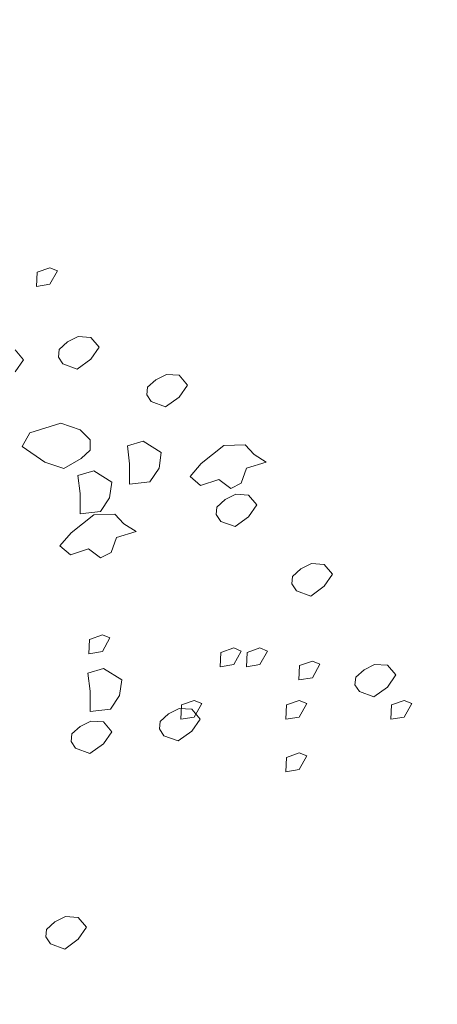
# Model space of a CAD drawing. Units: millimetres. Extents: x -2100 to 2206, y -993 to 324.
# Drawn here: x -15 to -15, y -404 to -404 of the extents above; entities that cross this region are included whole.
import ezdxf

# ---------------------------------------------------------------- set-up
doc = ezdxf.new("R2010")
doc.units = ezdxf.units.MM
doc.layers.add('شبابيييك', color=144, linetype='Continuous', lineweight=20)

# ---------------------------------------------------------------- blocks, each defined once
blk = doc.blocks.new('eeded')
at = {"layer": 'شبابيييك', "color": 96}
for p, q in [((3757.78865, 2053.15819), (3757.78086, 2053.15544)), ((3757.79324, 2053.15635), (3757.78865, 2053.15819)), ((3757.78086, 2053.15544), (3757.7804, 2053.14673)), ((3757.78865, 2053.14811), (3757.79324, 2053.15635)), ((3757.7804, 2053.14673), (3757.78865, 2053.14811)), ((3757.80574, 2053.11627), (3757.79932, 2053.11306)), ((3757.81353, 2053.11581), (3757.80574, 2053.11627)), ((3757.81858, 2053.10985), (3757.81353, 2053.11581)), ((3757.79932, 2053.11306), (3757.79428, 2053.10848)), ((3757.81353, 2053.10252), (3757.81858, 2053.10985)), ((3757.77257, 2053.10219), (3757.76753, 2053.10815)), ((3757.79428, 2053.10848), (3757.79382, 2053.10389)), ((3757.79382, 2053.10389), (3757.79657, 2053.09977)), ((3757.76753, 2053.09486), (3757.77257, 2053.10219)), ((3757.79657, 2053.09977), (3757.80528, 2053.09656)), ((3757.80528, 2053.09656), (3757.81353, 2053.10252)), ((3757.85941, 2053.09328), (3757.85299, 2053.09007)), ((3757.86721, 2053.09282), (3757.85941, 2053.09328)), ((3757.87225, 2053.08686), (3757.86721, 2053.09282)), ((3757.85299, 2053.09007), (3757.84795, 2053.08548)), ((3757.86721, 2053.07953), (3757.87225, 2053.08686)), ((3757.84795, 2053.08548), (3757.84749, 2053.0809)), ((3757.84749, 2053.0809), (3757.85024, 2053.07678)), ((3757.85024, 2053.07678), (3757.85895, 2053.07357)), ((3757.85895, 2053.07357), (3757.86721, 2053.07953)), ((3757.79516, 2053.06369), (3757.77636, 2053.05773)), ((3757.80708, 2053.05957), (3757.79516, 2053.06369)), ((3757.77636, 2053.05773), (3757.77178, 2053.04948)), ((3757.81304, 2053.05361), (3757.80708, 2053.05957)), ((3757.81304, 2053.04719), (3757.81304, 2053.05361)), ((3757.83568, 2053.04996), (3757.8453, 2053.05271)), ((3757.83706, 2053.03897), (3757.83568, 2053.04996)), ((3757.8453, 2053.05271), (3757.8563, 2053.04584)), ((3757.88064, 2053.03908), (3757.8944, 2053.05008)), ((3757.8944, 2053.05008), (3757.90724, 2053.05054)), ((3757.90724, 2053.05054), (3757.91274, 2053.04458)), ((3757.77178, 2053.04948), (3757.78553, 2053.03986)), ((3757.80754, 2053.04215), (3757.81304, 2053.04719)), ((3757.8563, 2053.04584), (3757.85493, 2053.03622)), ((3757.91274, 2053.04458), (3757.92007, 2053.04)), ((3757.78553, 2053.03986), (3757.797, 2053.03619)), ((3757.797, 2053.03619), (3757.80754, 2053.04215)), ((3757.83706, 2053.0266), (3757.83706, 2053.03897)), ((3757.87377, 2053.03129), (3757.88064, 2053.03908)), ((3757.92007, 2053.04), (3757.90815, 2053.03633)), ((3757.80563, 2053.03193), (3757.81525, 2053.03468)), ((3757.807, 2053.02094), (3757.80563, 2053.03193)), ((3757.81525, 2053.03468), (3757.82625, 2053.02781)), ((3757.85493, 2053.03622), (3757.84943, 2053.02797)), ((3757.90815, 2053.03633), (3757.90494, 2053.02717)), ((3757.82625, 2053.02781), (3757.82487, 2053.01819)), ((3757.84943, 2053.02797), (3757.83706, 2053.0266)), ((3757.88019, 2053.02579), (3757.87377, 2053.03129)), ((3757.89119, 2053.02946), (3757.88019, 2053.02579)), ((3757.89853, 2053.02396), (3757.89119, 2053.02946)), ((3757.90494, 2053.02717), (3757.89853, 2053.02396)), ((3757.807, 2053.00857), (3757.807, 2053.02094)), ((3757.90158, 2053.02046), (3757.89517, 2053.01726)), ((3757.90938, 2053.02), (3757.90158, 2053.02046)), ((3757.91442, 2053.01405), (3757.90938, 2053.02)), ((3757.82487, 2053.01819), (3757.81937, 2053.00995)), ((3757.89517, 2053.01726), (3757.89012, 2053.01267)), ((3757.90938, 2053.00671), (3757.91442, 2053.01405)), ((3757.80155, 2052.99692), (3757.8153, 2053.00791)), ((3757.81937, 2053.00995), (3757.807, 2053.00857)), ((3757.8153, 2053.00791), (3757.82814, 2053.00837)), ((3757.82814, 2053.00837), (3757.83364, 2053.00241)), ((3757.89012, 2053.01267), (3757.88966, 2053.00809)), ((3757.88966, 2053.00809), (3757.89242, 2053.00396)), ((3757.83364, 2053.00241), (3757.84098, 2052.99783)), ((3757.89242, 2053.00396), (3757.90113, 2053.00076)), ((3757.90113, 2053.00076), (3757.90938, 2053.00671)), ((3757.79467, 2052.98912), (3757.80155, 2052.99692)), ((3757.84098, 2052.99783), (3757.82906, 2052.99417)), ((3757.82906, 2052.99417), (3757.82585, 2052.985)), ((3757.80109, 2052.98362), (3757.79467, 2052.98912)), ((3757.81209, 2052.98729), (3757.80109, 2052.98362)), ((3757.81943, 2052.98179), (3757.81209, 2052.98729)), ((3757.82585, 2052.985), (3757.81943, 2052.98179)), ((3757.94759, 2052.97831), (3757.94117, 2052.9751)), ((3757.95538, 2052.97785), (3757.94759, 2052.97831)), ((3757.94117, 2052.9751), (3757.93613, 2052.97052)), ((3757.96043, 2052.97189), (3757.95538, 2052.97785)), ((3757.95538, 2052.96456), (3757.96043, 2052.97189)), ((3757.93613, 2052.97052), (3757.93567, 2052.96593)), ((3757.93567, 2052.96593), (3757.93842, 2052.96181)), ((3757.93842, 2052.96181), (3757.94713, 2052.9586)), ((3757.94713, 2052.9586), (3757.95538, 2052.96456)), ((3757.81276, 2052.93221), (3757.8123, 2052.9235)), ((3757.82055, 2052.93496), (3757.81276, 2052.93221)), ((3757.82514, 2052.93313), (3757.82055, 2052.93496)), ((3757.82055, 2052.92488), (3757.82514, 2052.93313)), ((3757.8123, 2052.9235), (3757.82055, 2052.92488)), ((3757.89252, 2052.92424), (3757.89206, 2052.91553)), ((3757.90031, 2052.92699), (3757.89252, 2052.92424)), ((3757.9049, 2052.92515), (3757.90031, 2052.92699)), ((3757.90031, 2052.9169), (3757.9049, 2052.92515)), ((3757.90847, 2052.92424), (3757.90801, 2052.91553)), ((3757.91626, 2052.92699), (3757.90847, 2052.92424)), ((3757.92085, 2052.92515), (3757.91626, 2052.92699)), ((3757.91626, 2052.9169), (3757.92085, 2052.92515)), ((3757.94817, 2052.91901), (3757.94037, 2052.91626)), ((3757.95275, 2052.91718), (3757.94817, 2052.91901)), ((3757.81164, 2052.91176), (3757.82126, 2052.91451)), ((3757.82126, 2052.91451), (3757.83226, 2052.90764)), ((3757.89206, 2052.91553), (3757.90031, 2052.9169)), ((3757.90801, 2052.91553), (3757.91626, 2052.9169)), ((3757.94037, 2052.91626), (3757.93991, 2052.90756)), ((3757.94817, 2052.90893), (3757.95275, 2052.91718)), ((3757.97951, 2052.91379), (3757.97447, 2052.9092)), ((3757.98593, 2052.91699), (3757.97951, 2052.91379)), ((3757.99372, 2052.91653), (3757.98593, 2052.91699)), ((3757.99877, 2052.91058), (3757.99372, 2052.91653)), ((3757.81301, 2052.90077), (3757.81164, 2052.91176)), ((3757.83226, 2052.90764), (3757.83088, 2052.89802)), ((3757.93991, 2052.90756), (3757.94817, 2052.90893)), ((3757.97447, 2052.9092), (3757.97401, 2052.90462)), ((3757.99372, 2052.90324), (3757.99877, 2052.91058)), ((3757.81301, 2052.8884), (3757.81301, 2052.90077)), ((3757.97401, 2052.90462), (3757.97676, 2052.90049)), ((3757.97676, 2052.90049), (3757.98547, 2052.89729)), ((3757.98547, 2052.89729), (3757.99372, 2052.90324)), ((3757.83088, 2052.89802), (3757.82538, 2052.88978)), ((3757.87638, 2052.8951), (3757.86859, 2052.89235)), ((3757.88097, 2052.89326), (3757.87638, 2052.8951)), ((3757.94019, 2052.8951), (3757.9324, 2052.89235)), ((3757.94478, 2052.89326), (3757.94019, 2052.8951)), ((3758.004, 2052.8951), (3757.9962, 2052.89235)), ((3758.00858, 2052.89326), (3758.004, 2052.8951)), ((3757.82538, 2052.88978), (3757.81301, 2052.8884)), ((3757.86708, 2052.89017), (3757.86066, 2052.88696)), ((3757.87487, 2052.88971), (3757.86708, 2052.89017)), ((3757.86859, 2052.89235), (3757.86813, 2052.88364)), ((3757.87992, 2052.88375), (3757.87487, 2052.88971)), ((3757.87638, 2052.88501), (3757.88097, 2052.89326)), ((3757.9324, 2052.89235), (3757.93194, 2052.88364)), ((3757.94019, 2052.88501), (3757.94478, 2052.89326)), ((3757.9962, 2052.89235), (3757.99574, 2052.88364)), ((3758.004, 2052.88501), (3758.00858, 2052.89326)), ((3757.81341, 2052.8825), (3757.80699, 2052.8793)), ((3757.8212, 2052.88204), (3757.81341, 2052.8825)), ((3757.85562, 2052.88238), (3757.85516, 2052.87779)), ((3757.86066, 2052.88696), (3757.85562, 2052.88238)), ((3757.86813, 2052.88364), (3757.87638, 2052.88501)), ((3757.87487, 2052.87642), (3757.87992, 2052.88375)), ((3757.93194, 2052.88364), (3757.94019, 2052.88501)), ((3757.99574, 2052.88364), (3758.004, 2052.88501)), ((3757.80699, 2052.8793), (3757.80195, 2052.87471)), ((3757.82625, 2052.87609), (3757.8212, 2052.88204)), ((3757.85516, 2052.87779), (3757.85791, 2052.87367)), ((3757.86662, 2052.87046), (3757.87487, 2052.87642)), ((3757.80195, 2052.87471), (3757.80149, 2052.87013)), ((3757.80149, 2052.87013), (3757.80424, 2052.866)), ((3757.8212, 2052.86875), (3757.82625, 2052.87609)), ((3757.85791, 2052.87367), (3757.86662, 2052.87046)), ((3757.80424, 2052.866), (3757.81295, 2052.8628)), ((3757.81295, 2052.8628), (3757.8212, 2052.86875)), ((3757.9324, 2052.86046), (3757.93194, 2052.85175)), ((3757.94019, 2052.86321), (3757.9324, 2052.86046)), ((3757.94478, 2052.86137), (3757.94019, 2052.86321)), ((3757.94019, 2052.85312), (3757.94478, 2052.86137)), ((3757.93194, 2052.85175), (3757.94019, 2052.85312)), ((3757.79807, 2052.7637), (3757.79165, 2052.7605)), ((3757.80587, 2052.76325), (3757.79807, 2052.7637)), ((3757.81091, 2052.75729), (3757.80587, 2052.76325)), ((3757.79165, 2052.7605), (3757.78661, 2052.75591)), ((3757.80587, 2052.74996), (3757.81091, 2052.75729)), ((3757.78661, 2052.75591), (3757.78615, 2052.75133)), ((3757.78615, 2052.75133), (3757.7889, 2052.74721)), ((3757.7889, 2052.74721), (3757.79761, 2052.744)), ((3757.79761, 2052.744), (3757.80587, 2052.74996))]:
    blk.add_line(p, q, dxfattribs=at)

msp = doc.modelspace()

# ---------------------------------------------------------------- hatches: boundary and pattern name
h = msp.add_hatch(color=256)
h.dxf.hatch_style = 1
h.paths.add_polyline_path([(-54.7827251, -343.1038698), (-54.7827251, -345.1934804), (-56.9035862, -345.1934804), (-56.9035862, -426.7800683), (-54.7827251, -426.7800683), (-54.7827251, -428.8696788), (63.6409927, -428.8696788), (63.6409927, -426.7800683), (65.7618538, -426.7800683), (65.7618538, -345.1934804), (63.6409927, -345.1934804), (63.6409927, -343.1038698)])
h.paths.add_polyline_path([(63.3743287, -343.3705338), (63.3743287, -345.4601444), (65.4951898, -345.4601444), (65.4951898, -426.5134043), (63.3743287, -426.5134043), (63.3743287, -428.6030148), (-54.5160611, -428.6030148), (-54.5160611, -426.5134043), (-56.6369222, -426.5134043), (-56.6369222, -345.4601444), (-54.5160611, -345.4601444), (-54.5160611, -343.3705338)], flags=16)
h.paths.add_polyline_path([(63.3743287, -345.7268084), (65.2285258, -345.7268084), (65.2285258, -347.549755), (63.3743287, -347.549755)], flags=0)
h.paths.add_polyline_path([(63.6347496, -345.9872293), (64.9681048, -345.9872293), (64.9681048, -347.289334), (63.6347496, -347.289334)], flags=0)
h.paths.add_polyline_path([(58.7971835, -350.0170762), (58.7971835, -350.9628227, 1.67175959), (60.02577, -355.7976201), (60.4646805, -356.0166338, -0.02117299), (60.2582292, -356.2095059), (60.6197341, -356.5073719, -0.07766944), (59.6492392, -357.1384588), (59.4441801, -356.7212697, -0.05958402), (58.6849313, -356.9546127), (58.6849313, -357.4239505, -0.08606668), (57.4041961, -357.4000858), (57.4041961, -356.9369352, -0.03546427), (56.7518962, -356.7407149), (56.5724696, -357.136691, -0.08461817), (55.5268452, -356.4331264), (55.8053191, -356.0591757, -0.04518698), (55.421664, -355.606703), (55.0327589, -355.855072, -0.07465625), (54.5413243, -354.856293), (54.9496747, -354.6220661, -0.0290336), (54.8648227, -354.2490707), (54.401672, -354.2490707, -0.07335446), (54.4060914, -353.1548332), (54.8665904, -353.1610203, -0.03526148), (54.9751268, -352.7097471), (54.5616535, -352.5166753, -0.0746321), (55.0707656, -351.5267351), (55.4886135, -351.7197914, -0.04655228), (55.9024921, -351.2686435), (55.6240715, -350.9142096, -0.07576493), (56.5724696, -350.2999163), (56.8199546, -350.6808665, -0.05888637), (57.5615259, -350.4625493), (57.5615259, -349.9958632, -0.08285565)], flags=0)
h.paths.add_polyline_path([(7.2226124, -408.8231156), (9.2175268, -408.8433653), (9.2782757, -408.1490028), (7.2833612, -408.1287532)], flags=8)
h.paths.add_polyline_path([(7.2226124, -399.3989945), (9.2175268, -399.4192441), (9.2782757, -398.7248816), (7.2833612, -398.704632)], flags=8)
h.paths.add_polyline_path([(7.2226124, -401.9557972), (9.2175268, -401.9760468), (9.2782757, -401.2816843), (7.2833612, -401.2614347)], flags=8)
h.paths.add_polyline_path([(7.2226124, -406.5852624), (9.2175268, -406.6055121), (9.2782757, -405.9111496), (7.2833612, -405.8909)], flags=8)
h.paths.add_polyline_path([(7.2226124, -394.9672038), (9.2175268, -394.9874534), (9.2782757, -394.2930909), (7.2833612, -394.2728413)], flags=8)
h.paths.add_polyline_path([(7.2226124, -392.482334), (9.2175268, -392.5025836), (9.2782757, -391.8082211), (7.2833612, -391.7879715)], flags=8)
h.paths.add_polyline_path([(7.2226124, -403.9600873), (9.2175268, -403.9803369), (9.2782757, -403.2859744), (7.2833612, -403.2657248)], flags=8)
h.paths.add_polyline_path([(7.2226124, -397.2171899), (9.2175268, -397.2374396), (9.2782757, -396.5430771), (7.2833612, -396.5228275)], flags=8)
h.paths.add_polyline_path([(12.3263445, -408.9372855), (23.6235119, -408.9575352), (23.6842608, -408.2631727), (12.3870934, -408.2429231)], flags=8)
h.paths.add_polyline_path([(7.2226124, -390.1733595), (9.2175268, -390.1936091), (9.2782757, -389.4992466), (7.2833612, -389.478997)], flags=8)
h.paths.add_polyline_path([(7.2226124, -387.7584671), (9.2175268, -387.7787167), (9.2782757, -387.0843542), (7.2833612, -387.0641046)], flags=8)
h.paths.add_polyline_path([(13.0776819, -399.4917904), (23.9560275, -399.51204), (24.0167764, -398.8176775), (13.1384307, -398.7974279)], flags=8)
h.paths.add_polyline_path([(12.3013583, -403.9766967), (24.061434, -403.9969463), (24.1221828, -403.3025838), (12.3621071, -403.2823342)], flags=8)
h.paths.add_polyline_path([(12.009546, -394.9219285), (23.8577948, -394.9421781), (23.9185436, -394.2478156), (12.0702949, -394.227566)], flags=8)
h.paths.add_polyline_path([(11.7116801, -390.2042529), (24.5077887, -390.2245025), (24.5685376, -389.53014), (11.7724289, -389.5098904)], flags=8)
h.paths.add_polyline_path([(13.3424516, -387.8279771), (21.59765, -387.8482267), (21.6583989, -387.1538642), (13.4032004, -387.1336146)], flags=8)
h.paths.add_polyline_path([(13.4579291, -385.5591094), (21.8233438, -385.579359), (21.8840927, -384.8849965), (13.518678, -384.8647469)], flags=8)
h.paths.add_polyline_path([(13.7082757, -382.9736312), (20.905398, -382.9938808), (20.9661468, -382.2995183), (13.7690246, -382.2792687)], flags=8)
h.paths.add_polyline_path([(14.8504471, -380.8594073), (20.2400225, -380.8796569), (20.3007714, -380.1852944), (14.9111959, -380.1650448)], flags=8)
h.paths.add_polyline_path([(11.7449498, -378.5483759), (23.6813715, -378.5686256), (23.7421204, -377.8742631), (11.8056986, -377.8540135)], flags=8)
h.paths.add_polyline_path([(14.6901944, -376.4885649), (19.4735804, -376.5155644), (19.5545789, -375.5897477), (14.7711929, -375.5627482)], flags=8)
h.paths.add_polyline_path([(14.6111968, -374.1469445), (19.9015776, -374.173944), (19.9825761, -373.2481273), (14.6921953, -373.2211278)], flags=8)
h.paths.add_polyline_path([(13.9594746, -371.6046471), (20.3740613, -371.6316465), (20.4550598, -370.7058299), (14.040473, -370.6788304)], flags=8)
h.paths.add_polyline_path([(12.5777989, -369.3954389), (21.3289706, -369.4224384), (21.409969, -368.4966217), (12.6587974, -368.4696222)], flags=8)
h.paths.add_polyline_path([(7.2226124, -385.5331766), (9.2175268, -385.5534262), (9.2782757, -384.8590637), (7.2833612, -384.8388141)], flags=8)
h.paths.add_polyline_path([(7.2814719, -383.3267514), (9.2763863, -383.347001), (9.3371352, -382.6526385), (7.3422207, -382.6323889)], flags=8)
h.paths.add_polyline_path([(7.3537298, -380.6867646), (9.3486443, -380.7070142), (9.4093931, -380.0126517), (7.4144787, -379.9924021)], flags=8)
h.paths.add_polyline_path([(7.6184838, -378.4350911), (9.6133982, -378.4553407), (9.6741471, -377.7609783), (7.6792326, -377.7407286)], flags=8)
h.paths.add_polyline_path([(55.190167, -414.2405109), (61.9236284, -414.2405109), (61.9236284, -412.5316848), (55.190167, -412.5316848)], flags=8)
h.paths.add_polyline_path([(52.1310839, -418.0538013), (58.8260672, -418.0538013), (58.8260672, -416.267809), (52.1310839, -416.267809)], flags=8)
h.paths.add_polyline_path([(54.7905454, -421.2023898), (62.7194102, -421.2023898), (62.7194102, -419.4163975), (54.7905454, -419.4163975)], flags=8)
h.paths.add_polyline_path([(49.9964528, -392.8714764), (64.8133896, -392.8714764), (64.8133896, -391.1477408), (49.9964528, -391.1477408)], flags=8)
h.paths.add_polyline_path([(49.5744044, -398.5193662), (64.8110283, -398.5193662), (64.8110283, -394.4355196), (49.5744044, -394.4355196)], flags=8)
h.paths.add_polyline_path([(53.0158398, -402.9761648), (55.0027751, -402.9761648), (55.0027751, -402.3205088), (53.0158398, -402.3205088)], flags=8)
h.paths.add_polyline_path([(55.5497094, -423.5963938), (61.3195831, -423.5963938), (61.3195831, -421.8104016), (55.5497094, -421.8104016)], flags=8)
h.paths.add_polyline_path([(51.8453467, -423.3800248), (55.2469639, -423.3800248), (55.2469639, -421.5940326), (51.8453467, -421.5940326)], flags=8)
h.paths.add_polyline_path([(52.4163369, -386.5341044), (65.0218757, -386.5341044), (65.0218757, -384.8440795), (52.4163369, -384.8440795)], flags=8)
h.paths.add_polyline_path([(52.6975486, -385.223601), (59.5326116, -385.223601), (59.5326116, -383.533576), (52.6975486, -383.533576)], flags=8)
h.paths.add_polyline_path([(52.1104774, -382.6379415), (62.5169139, -382.6379415), (62.5169139, -380.9479166), (52.1104774, -380.9479166)], flags=8)
h.paths.add_polyline_path([(52.1573228, -381.3238951), (60.2706734, -381.3238951), (60.2706734, -379.6338701), (52.1573228, -379.6338701)], flags=8)
h.paths.add_polyline_path([(51.9420142, -379.0850392), (56.0448422, -379.0850392), (56.0448422, -377.3950142), (51.9420142, -377.3950142)], flags=8)
h.paths.add_polyline_path([(54.2213992, -366.6845322), (61.0362849, -366.6845322), (61.0362849, -365.4058682), (54.2213992, -365.4058682)], flags=8)
h.paths.add_polyline_path([(51.2131279, -365.0085928), (64.1466391, -365.0085928), (64.1466391, -363.7299287), (51.2131279, -363.7299287)], flags=8)
h.paths.add_polyline_path([(51.3482213, -361.6828048), (63.9439721, -361.6828048), (63.9439721, -360.4041408), (51.3482213, -360.4041408)], flags=8)
h.paths.add_polyline_path([(50.5351376, -363.3465798), (64.7731316, -363.3465798), (64.7731316, -362.0679157), (50.5351376, -362.0679157)], flags=8)
h.paths.add_polyline_path([(12.0183012, -364.6442541), (19.7809093, -364.6442541), (19.7809093, -363.5787981), (12.0183012, -363.5787981)], flags=8)
h.paths.add_polyline_path([(-28.6903853, -365.2477816), (-18.9321611, -365.2477816), (-18.9321611, -364.1823255), (-28.6903853, -364.1823255)], flags=8)
h.paths.add_polyline_path([(7.2226124, -376.2005712), (9.2175268, -376.2208208), (9.2782757, -375.5264583), (7.2833612, -375.5062087)], flags=8)
h.paths.add_polyline_path([(14.2308975, -401.858258), (21.450063, -401.8785076), (21.5108119, -401.1841451), (14.2916464, -401.1638955)], flags=8)
h.paths.add_polyline_path([(14.5863683, -397.345464), (20.9238037, -397.3657137), (20.9845526, -396.6713512), (14.6471172, -396.6511016)], flags=8)
h.paths.add_polyline_path([(-27.8309709, -388.3646734), (-19.4490237, -388.382898), (-19.3943498, -387.7579718), (-27.7762969, -387.7397471)], flags=8)
h.paths.add_polyline_path([(-27.8309709, -386.0323395), (-20.2624198, -386.0505641), (-20.2077458, -385.4256379), (-27.7762969, -385.4074132)], flags=8)
h.paths.add_polyline_path([(12.271956, -406.5777835), (23.8336424, -406.5980331), (23.8943913, -405.9036706), (12.3327048, -405.883421)], flags=8)
h.paths.add_polyline_path([(7.2226124, -373.8674198), (9.2395701, -373.8876694), (9.3003189, -373.193307), (7.2833612, -373.1730573)], flags=8)
h.paths.add_polyline_path([(-27.7650878, -395.3908994), (-19.0855568, -395.4125954), (-19.0204687, -394.6686356), (-27.6999998, -394.6469396)], flags=8)
h.paths.add_polyline_path([(-27.9030112, -392.8009132), (-16.1682852, -392.8191379), (-16.1136112, -392.1942117), (-27.8483372, -392.175987)], flags=8)
h.paths.add_polyline_path([(-27.9099087, -390.5855702), (-16.075988, -390.6037949), (-16.0213141, -389.9788687), (-27.8552347, -389.960644)], flags=8)
h.paths.add_polyline_path([(-27.8309709, -383.6991881), (-19.369668, -383.7174128), (-19.3149941, -383.0924865), (-27.7762969, -383.0742619)], flags=8)
h.paths.add_polyline_path([(-27.8242245, -381.3264414), (-18.5296866, -381.3446661), (-18.4750127, -380.7197399), (-27.7695505, -380.7015152)], flags=8)
h.paths.add_polyline_path([(-27.8000554, -379.0442383), (-21.3424842, -379.0624629), (-21.2878103, -378.4375367), (-27.7453814, -378.419312)], flags=8)
h.paths.add_polyline_path([(-27.7717412, -376.6667548), (-22.1275662, -376.6849794), (-22.0728922, -376.0600532), (-27.7170673, -376.0418286)], flags=8)
h.paths.add_polyline_path([(-27.7611045, -374.4440651), (-21.2241777, -374.4622897), (-21.1695037, -373.8373635), (-27.7064305, -373.8191389)], flags=8)
h.paths.add_polyline_path([(-27.7200473, -371.9658472), (-20.3498855, -371.9840718), (-20.2952116, -371.3591456), (-27.6653734, -371.3409209)], flags=8)
h.paths.add_polyline_path([(-27.7307768, -369.7447617), (-24.4275952, -369.7629863), (-24.3729213, -369.1380601), (-27.6761028, -369.1198355)], flags=8)
h.paths.add_polyline_path([(14.1892033, -392.4837336), (21.4965419, -392.5039833), (21.5572907, -391.8096208), (14.2499522, -391.7893712)], flags=8)
h.paths.add_polyline_path([(-31.921906, -392.9426976), (-30.6323756, -392.9629472), (-30.5716268, -392.2685847), (-31.8611571, -392.2483351)], flags=8)
h.paths.add_polyline_path([(-31.921906, -395.3417284), (-30.5221594, -395.361978), (-30.4614105, -394.6676156), (-31.8611571, -394.6473659)], flags=8)
h.paths.add_polyline_path([(-31.921906, -390.6095462), (-30.5221594, -390.6297958), (-30.4614105, -389.9354334), (-31.8611571, -389.9151837)], flags=8)
h.paths.add_polyline_path([(-31.921906, -388.217574), (-30.8968947, -388.2378236), (-30.8361458, -387.5434611), (-31.8611571, -387.5232115)], flags=8)
h.paths.add_polyline_path([(-31.921906, -385.7386204), (-30.8968947, -385.75887), (-30.8361458, -385.0645075), (-31.8611571, -385.0442579)], flags=8)
h.paths.add_polyline_path([(-31.921906, -383.3466482), (-30.8968947, -383.3668978), (-30.8361458, -382.6725353), (-31.8611571, -382.6522857)], flags=8)
h.paths.add_polyline_path([(-31.921906, -381.34609), (-30.8968947, -381.3663397), (-30.8361458, -380.6719772), (-31.8611571, -380.6517276)], flags=8)
h.paths.add_polyline_path([(-31.921906, -378.9106271), (-30.8968947, -378.9308768), (-30.8361458, -378.2365143), (-31.8611571, -378.2162646)], flags=8)
h.paths.add_polyline_path([(7.2814719, -371.6609946), (9.2763863, -371.6812443), (9.3371352, -370.9868818), (7.3422207, -370.9666322)], flags=8)
h.paths.add_polyline_path([(7.3537298, -369.0210078), (9.3486443, -369.0412574), (9.4093931, -368.3468949), (7.4144787, -368.3266453)], flags=8)
h.paths.add_polyline_path([(14.4397396, -366.8583609), (19.8954448, -366.8786105), (19.9561937, -366.1842481), (14.5004884, -366.1639984)], flags=8)
h.paths.add_polyline_path([(7.6184838, -366.7693344), (9.503182, -366.789584), (9.5639308, -366.0952215), (7.6792326, -366.0749719)], flags=8)
h.paths.add_polyline_path([(-31.921906, -376.8583816), (-30.8748514, -376.8786312), (-30.8141026, -376.1842687), (-31.8611571, -376.1640191)], flags=8)
h.paths.add_polyline_path([(-31.921906, -374.5268651), (-30.8968947, -374.5471147), (-30.8361458, -373.8527523), (-31.8611571, -373.8325026)], flags=8)
h.paths.add_polyline_path([(-31.921906, -372.1953486), (-30.8968947, -372.2155983), (-30.8361458, -371.5212358), (-31.8611571, -371.5009862)], flags=8)
h.paths.add_polyline_path([(-31.921906, -369.8324525), (-31.007111, -369.8527021), (-30.9463621, -369.1583396), (-31.8611571, -369.13809)], flags=8)
h.paths.add_polyline_path([(-27.67466, -367.6542265), (-23.399371, -367.6724511), (-23.344697, -367.0475249), (-27.619986, -367.0293002)], flags=8)
h.paths.add_polyline_path([(-31.921906, -367.500936), (-30.8968947, -367.5211856), (-30.8361458, -366.8268231), (-31.8611571, -366.8065735)], flags=8)
h.paths.add_polyline_path([(-22.3133961, -360.5598377), (12.0405125, -360.6778137), (12.3944404, -356.6324001), (-21.9594683, -356.5144242)], flags=8)
h.paths.add_polyline_path([(-4.8404443, -400.4286617), (-1.6595794, -400.4286617), (-1.6595794, -399.7503197), (-4.8404443, -399.7503197)], flags=8)
h.paths.add_polyline_path([(-0.2017429, -399.221846), (3.0810641, -399.221846), (3.0810641, -398.543504), (-0.2017429, -398.543504)], flags=8)
h.paths.add_polyline_path([(-4.8413424, -399.221846), (-2.862452, -399.221846), (-2.862452, -398.543504), (-4.8413424, -398.543504)], flags=8)
h.paths.add_polyline_path([(-4.8256245, -397.9748031), (-3.4592852, -397.9748031), (-3.4592852, -397.2964611), (-4.8256245, -397.2964611)], flags=8)
h.paths.add_polyline_path([(-0.2149909, -396.7958363), (1.9174864, -396.7958363), (1.9174864, -396.1174943), (-0.2149909, -396.1174943)], flags=8)
h.paths.add_polyline_path([(-4.8411179, -396.83761), (-2.0444448, -396.83761), (-2.0444448, -396.1592681), (-4.8411179, -396.1592681)], flags=8)
h.paths.add_polyline_path([(-6.5577687, -395.8710053), (-4.186344, -395.8710053), (-4.186344, -395.088303), (-6.5577687, -395.088303)], flags=8)

# ---------------------------------------------------------------- block references
at = {"color": 7, "xscale": 1.285766753238685, "yscale": 1.285766753238685, "zscale": 1.285766753238685}
msp.add_blockref('eeded', (-4846.6611723, -3043.6085373), dxfattribs=at)

doc.saveas('drawing.dxf')
